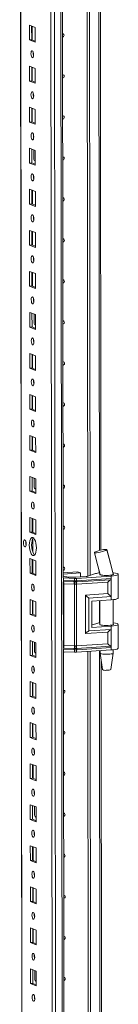
# Model space of a CAD drawing. Units: millimetres. Extents: x -16 to 11565, y 16 to 11642.
# Drawn here: x 8152 to 8211, y 3474 to 4066 of the extents above; entities that cross this region are included whole.
import ezdxf

# ---------------------------------------------------------------- set-up
doc = ezdxf.new("R2010")
doc.units = ezdxf.units.MM

msp = doc.modelspace()

# ---------------------------------------------------------------- linework, layer by layer
at = {"color": 7, "linetype": 'Continuous', "lineweight": 15}
for p, q in [((8152.222, 4471.179), (8154.674, 2408.506)), ((8170.535, 4440.498), (8172.92, 2433.366)), ((8178.416, 3730.744), (8177.678, 4352.027)), ((8193.12, 3731.715), (8192.383, 4352.233)), ((8192.392, 4352.234), (8193.129, 3731.717)), ((8193.774, 4352.325), (8194.511, 3732.16)), ((8201.087, 3747.388), (8200.375, 4346.823)), ((8158.03, 4062.874), (8161.522, 4061.51)), ((8158.04, 4053.997), (8158.03, 4062.874)), ((8159.413, 4062.333), (8159.423, 4054.094)), ((8159.718, 4053.979), (8159.708, 4062.218)), ((8161.522, 4061.51), (8161.533, 4052.633)), ((8159.423, 4054.094), (8158.04, 4053.997)), ((8161.533, 4052.633), (8158.04, 4053.997)), ((8159.423, 4054.094), (8161.532, 4053.271)), ((8158.059, 4038.216), (8161.551, 4036.852)), ((8158.07, 4029.339), (8158.059, 4038.216)), ((8159.442, 4037.676), (8159.452, 4029.437)), ((8159.747, 4029.322), (8159.737, 4037.561)), ((8161.551, 4036.852), (8161.562, 4027.975)), ((8159.452, 4029.437), (8158.07, 4029.339)), ((8161.562, 4027.975), (8158.07, 4029.339)), ((8159.452, 4029.437), (8161.561, 4028.613)), ((8158.089, 4013.558), (8161.581, 4012.194)), ((8158.099, 4004.682), (8158.089, 4013.558)), ((8159.472, 4013.018), (8159.482, 4004.779)), ((8159.776, 4004.664), (8159.767, 4012.903)), ((8161.581, 4012.194), (8161.591, 4003.318)), ((8159.482, 4004.779), (8158.099, 4004.682)), ((8161.591, 4003.318), (8158.099, 4004.682)), ((8159.482, 4004.779), (8161.59, 4003.955)), ((8158.118, 3988.901), (8161.61, 3987.537)), ((8158.128, 3980.024), (8158.118, 3988.901)), ((8159.501, 3988.36), (8159.511, 3980.122)), ((8160.724, 3982.623), (8160.718, 3987.885)), ((8161.61, 3987.537), (8161.62, 3978.66)), ((8159.511, 3980.122), (8158.128, 3980.024)), ((8161.62, 3978.66), (8158.128, 3980.024)), ((8159.511, 3980.122), (8161.62, 3979.298)), ((8161.285, 3981.474), (8161.527, 3981.468)), ((8161.527, 3981.468), (8161.617, 3981.475)), ((8158.147, 3964.243), (8161.639, 3962.879)), ((8158.158, 3955.366), (8158.147, 3964.243)), ((8159.53, 3963.703), (8159.54, 3955.464)), ((8159.835, 3955.349), (8159.825, 3963.588)), ((8161.639, 3962.879), (8161.65, 3954.002)), ((8159.54, 3955.464), (8158.158, 3955.366)), ((8161.65, 3954.002), (8158.158, 3955.366)), ((8159.54, 3955.464), (8161.649, 3954.64)), ((8158.176, 3939.585), (8161.669, 3938.221)), ((8158.187, 3930.709), (8158.176, 3939.585)), ((8159.56, 3939.045), (8159.569, 3930.806)), ((8159.864, 3930.691), (8159.854, 3938.93)), ((8161.669, 3938.221), (8161.679, 3929.345)), ((8159.569, 3930.806), (8158.187, 3930.709)), ((8161.679, 3929.345), (8158.187, 3930.709)), ((8159.569, 3930.806), (8161.678, 3929.983)), ((8158.206, 3914.928), (8161.698, 3913.564)), ((8158.216, 3906.051), (8158.206, 3914.928)), ((8159.589, 3914.388), (8159.599, 3906.149)), ((8159.894, 3906.033), (8159.884, 3914.272)), ((8161.698, 3913.564), (8161.708, 3904.687)), ((8159.599, 3906.149), (8158.216, 3906.051)), ((8161.708, 3904.687), (8158.216, 3906.051)), ((8159.599, 3906.149), (8161.708, 3905.325)), ((8158.235, 3890.27), (8161.727, 3888.906)), ((8158.246, 3881.393), (8158.235, 3890.27)), ((8159.618, 3889.73), (8159.628, 3881.491)), ((8160.842, 3883.992), (8160.835, 3889.255)), ((8161.727, 3888.906), (8161.738, 3880.029)), ((8161.402, 3882.844), (8161.644, 3882.838)), ((8161.644, 3882.838), (8161.734, 3882.844)), ((8159.628, 3881.491), (8158.246, 3881.393)), ((8161.738, 3880.029), (8158.246, 3881.393)), ((8159.628, 3881.491), (8161.737, 3880.667)), ((8158.264, 3865.612), (8161.756, 3864.249)), ((8158.275, 3856.736), (8158.264, 3865.612)), ((8159.648, 3865.072), (8159.657, 3856.833)), ((8159.952, 3856.718), (8159.942, 3864.957)), ((8161.756, 3864.249), (8161.767, 3855.372)), ((8159.657, 3856.833), (8158.275, 3856.736)), ((8161.767, 3855.372), (8158.275, 3856.736)), ((8159.657, 3856.833), (8161.766, 3856.01)), ((8158.294, 3840.955), (8161.786, 3839.591)), ((8158.304, 3832.078), (8158.294, 3840.955)), ((8159.677, 3840.415), (8159.687, 3832.176)), ((8159.981, 3832.061), (8159.972, 3840.299)), ((8161.786, 3839.591), (8161.796, 3830.714)), ((8159.687, 3832.176), (8158.304, 3832.078)), ((8161.796, 3830.714), (8158.304, 3832.078)), ((8159.687, 3832.176), (8161.796, 3831.352)), ((8158.323, 3816.297), (8161.815, 3814.933)), ((8158.334, 3807.42), (8158.323, 3816.297)), ((8159.706, 3815.757), (8159.716, 3807.518)), ((8160.011, 3807.403), (8160.001, 3815.642)), ((8161.815, 3814.933), (8161.826, 3806.056)), ((8159.716, 3807.518), (8158.334, 3807.42)), ((8161.826, 3806.056), (8158.334, 3807.42)), ((8159.716, 3807.518), (8161.825, 3806.694)), ((8158.352, 3791.64), (8161.844, 3790.276)), ((8158.363, 3782.763), (8158.352, 3791.64)), ((8159.736, 3791.099), (8159.745, 3782.86)), ((8160.959, 3785.362), (8160.952, 3790.624)), ((8161.844, 3790.276), (8161.855, 3781.399)), ((8159.745, 3782.86), (8158.363, 3782.763)), ((8161.855, 3781.399), (8158.363, 3782.763)), ((8159.745, 3782.86), (8161.854, 3782.037)), ((8161.519, 3784.213), (8161.761, 3784.207)), ((8161.761, 3784.207), (8161.852, 3784.214)), ((8158.382, 3766.982), (8161.874, 3765.618)), ((8158.392, 3758.105), (8158.382, 3766.982)), ((8159.765, 3766.442), (8159.775, 3758.203)), ((8160.069, 3758.088), (8160.06, 3766.326)), ((8161.874, 3765.618), (8161.884, 3756.741)), ((8159.775, 3758.203), (8158.392, 3758.105)), ((8161.884, 3756.741), (8158.392, 3758.105)), ((8159.775, 3758.203), (8161.883, 3757.379)), ((8160.084, 3746.22), (8160.074, 3754.174)), ((8197.199, 3746.009), (8197.258, 3746.066)), ((8204.657, 3747.642), (8204.558, 3747.549)), ((8204.625, 3747.72), (8204.658, 3747.643)), ((8204.658, 3747.643), (8204.657, 3747.642)), ((8158.411, 3742.324), (8161.903, 3740.96)), ((8158.421, 3733.448), (8158.411, 3742.324)), ((8159.794, 3741.784), (8159.804, 3733.545)), ((8160.099, 3733.43), (8160.089, 3741.669)), ((8161.903, 3740.96), (8161.914, 3732.084)), ((8178.413, 3733.789), (8186.905, 3734.389)), ((8186.905, 3734.389), (8188.767, 3733.661)), ((8199.811, 3735.417), (8200.429, 3732.841)), ((8159.804, 3733.545), (8158.421, 3733.448)), ((8161.914, 3732.084), (8158.421, 3733.448)), ((8159.804, 3733.545), (8161.913, 3732.721)), ((8178.54, 3730.649), (8178.332, 3730.659)), ((8188.767, 3733.661), (8178.414, 3732.931)), ((8178.415, 3731.967), (8179.823, 3731.417)), ((8178.466, 3688.747), (8178.419, 3728.357)), ((8185.148, 3730.395), (8178.54, 3730.649)), ((8178.542, 3729.174), (8178.54, 3730.649)), ((8178.542, 3729.174), (8184.843, 3728.932)), ((8178.621, 3728.492), (8184.921, 3728.25)), ((8181.2, 3731.225), (8184.852, 3731.085)), ((8184.843, 3728.932), (8185.095, 3728.925)), ((8184.921, 3728.25), (8185.193, 3728.24)), ((8185.095, 3728.925), (8185.15, 3728.926)), ((8185.15, 3728.926), (8185.148, 3730.395)), ((8185.193, 3728.24), (8185.277, 3728.237)), ((8186.054, 3731.101), (8192.101, 3731.527)), ((8186.183, 3728.249), (8186.264, 3728.254)), ((8186.264, 3728.254), (8186.524, 3728.271)), ((8207.155, 3731.792), (8186.35, 3730.411)), ((8186.352, 3728.941), (8186.35, 3730.411)), ((8186.405, 3728.942), (8186.352, 3728.941)), ((8186.646, 3728.955), (8186.405, 3728.942)), ((8186.524, 3728.271), (8206.811, 3729.618)), ((8207.157, 3730.317), (8186.646, 3728.955)), ((8188.77, 3731.292), (8188.767, 3733.661)), ((8193.256, 3731.755), (8197.86, 3733.24)), ((8200.439, 3732.832), (8200.44, 3732.7)), ((8207.155, 3731.792), (8207.157, 3730.317)), ((8207.157, 3730.317), (8207.17, 3719.463)), ((8208.333, 3732.955), (8208.439, 3732.865)), ((8208.44, 3732.709), (8208.439, 3732.917)), ((8211.456, 3718.56), (8211.439, 3732.861)), ((8185.079, 3726.887), (8178.778, 3727.129)), ((8178.822, 3690.107), (8178.778, 3727.129)), ((8185.123, 3689.865), (8185.079, 3726.887)), ((8185.234, 3726.875), (8185.079, 3726.887)), ((8186.281, 3726.902), (8186.131, 3726.887)), ((8205.181, 3728.157), (8186.281, 3726.902)), ((8186.325, 3689.88), (8186.281, 3726.902)), ((8205.19, 3721.218), (8205.181, 3728.157)), ((8158.44, 3717.667), (8161.932, 3716.303)), ((8158.451, 3708.79), (8158.44, 3717.667)), ((8159.823, 3717.126), (8159.833, 3708.887)), ((8160.128, 3708.772), (8160.118, 3717.011)), ((8191.752, 3720.325), (8205.19, 3721.218)), ((8191.779, 3697.183), (8191.752, 3720.325)), ((8193.732, 3718.571), (8207.17, 3719.463)), ((8193.756, 3698.845), (8193.732, 3718.571)), ((8195.594, 3716.722), (8207.172, 3717.491)), ((8195.594, 3716.722), (8195.613, 3700.941)), ((8200.458, 3717.045), (8200.475, 3702.617)), ((8207.17, 3719.463), (8207.172, 3717.491)), ((8208.475, 3702.627), (8208.458, 3717.609)), ((8161.932, 3716.303), (8161.943, 3707.426)), ((8159.833, 3708.887), (8158.451, 3708.79)), ((8161.943, 3707.426), (8158.451, 3708.79)), ((8159.833, 3708.887), (8161.942, 3708.064)), ((8207.194, 3699.737), (8193.756, 3698.845)), ((8195.611, 3702.421), (8197.896, 3703.157)), ((8195.613, 3700.941), (8207.191, 3701.71)), ((8207.191, 3701.71), (8207.194, 3699.737)), ((8207.194, 3699.737), (8207.206, 3688.884)), ((8211.492, 3688.478), (8211.475, 3702.779)), ((8158.469, 3693.009), (8161.962, 3691.645)), ((8158.48, 3684.132), (8158.469, 3693.009)), ((8205.217, 3698.075), (8191.779, 3697.183)), ((8205.225, 3691.135), (8205.217, 3698.075)), ((8159.853, 3692.469), (8159.863, 3684.23)), ((8161.076, 3686.731), (8161.07, 3691.993)), ((8161.962, 3691.645), (8161.972, 3682.768)), ((8184.892, 3687.499), (8178.591, 3687.741)), ((8178.593, 3686.265), (8178.591, 3687.741)), ((8184.969, 3688.288), (8178.668, 3688.53)), ((8178.822, 3690.107), (8185.123, 3689.865)), ((8185.144, 3687.486), (8184.892, 3687.499)), ((8185.241, 3688.278), (8184.969, 3688.288)), ((8185.123, 3689.865), (8185.278, 3689.867)), ((8185.199, 3687.482), (8185.144, 3687.486)), ((8185.201, 3686.012), (8185.199, 3687.482)), ((8185.324, 3688.276), (8185.241, 3688.278)), ((8186.175, 3689.879), (8186.325, 3689.88)), ((8186.311, 3688.292), (8186.23, 3688.288)), ((8186.572, 3688.308), (8186.311, 3688.292)), ((8205.225, 3691.135), (8186.325, 3689.88)), ((8186.401, 3687.497), (8186.454, 3687.503)), ((8186.403, 3686.027), (8186.401, 3687.497)), ((8207.208, 3687.408), (8186.403, 3686.027)), ((8186.454, 3687.503), (8186.695, 3687.522)), ((8206.859, 3689.655), (8186.572, 3688.308)), ((8186.695, 3687.522), (8207.206, 3688.884)), ((8200.494, 3686.963), (8200.496, 3685.447)), ((8207.206, 3688.884), (8207.208, 3687.408)), ((8208.496, 3685.457), (8208.493, 3687.527)), ((8159.863, 3684.23), (8158.48, 3684.132)), ((8161.972, 3682.768), (8158.48, 3684.132)), ((8159.863, 3684.23), (8161.971, 3683.406)), ((8161.636, 3685.582), (8161.878, 3685.577)), ((8161.878, 3685.577), (8161.969, 3685.583)), ((8178.593, 3686.265), (8178.385, 3686.275)), ((8179.061, 3188.276), (8178.469, 3686.271)), ((8185.201, 3686.012), (8178.593, 3686.265)), ((8193.765, 3189.246), (8193.174, 3686.477)), ((8193.183, 3686.477), (8193.774, 3189.249)), ((8194.566, 3686.569), (8195.156, 3189.692)), ((8200.497, 3685.431), (8202.009, 3675.573)), ((8201.732, 3204.92), (8201.166, 3681.067)), ((8207.006, 3675.579), (8208.495, 3685.44)), ((8158.499, 3668.351), (8161.991, 3666.987)), ((8158.509, 3659.475), (8158.499, 3668.351)), ((8159.882, 3667.811), (8159.892, 3659.572)), ((8160.187, 3659.457), (8160.177, 3667.696)), ((8161.991, 3666.987), (8162.001, 3658.111)), ((8159.892, 3659.572), (8158.509, 3659.475)), ((8162.001, 3658.111), (8158.509, 3659.475)), ((8159.892, 3659.572), (8162.001, 3658.748)), ((8158.528, 3643.694), (8162.02, 3642.33)), ((8158.539, 3634.817), (8158.528, 3643.694)), ((8159.911, 3643.153), (8159.921, 3634.915)), ((8160.216, 3634.799), (8160.206, 3643.038)), ((8162.02, 3642.33), (8162.031, 3633.453)), ((8159.921, 3634.915), (8158.539, 3634.817)), ((8162.031, 3633.453), (8158.539, 3634.817)), ((8159.921, 3634.915), (8162.03, 3634.091)), ((8158.557, 3619.036), (8162.05, 3617.672)), ((8158.568, 3610.159), (8158.557, 3619.036)), ((8159.941, 3618.496), (8159.95, 3610.257)), ((8160.245, 3610.142), (8160.235, 3618.381)), ((8162.05, 3617.672), (8162.06, 3608.795)), ((8159.95, 3610.257), (8158.568, 3610.159)), ((8162.06, 3608.795), (8158.568, 3610.159)), ((8159.95, 3610.257), (8162.059, 3609.433)), ((8158.587, 3594.378), (8162.079, 3593.014)), ((8158.597, 3585.502), (8158.587, 3594.378)), ((8159.97, 3593.838), (8159.98, 3585.599)), ((8161.193, 3588.101), (8161.187, 3593.363)), ((8162.079, 3593.014), (8162.089, 3584.138)), ((8161.753, 3586.952), (8161.995, 3586.946)), ((8161.995, 3586.946), (8162.086, 3586.952)), ((8159.98, 3585.599), (8158.597, 3585.502)), ((8162.089, 3584.138), (8158.597, 3585.502)), ((8159.98, 3585.599), (8162.089, 3584.776)), ((8158.616, 3569.721), (8162.108, 3568.357)), ((8158.627, 3560.844), (8158.616, 3569.721)), ((8159.999, 3569.18), (8160.009, 3560.942)), ((8160.304, 3560.826), (8160.294, 3569.065)), ((8162.108, 3568.357), (8162.119, 3559.48)), ((8160.009, 3560.942), (8158.627, 3560.844)), ((8162.119, 3559.48), (8158.627, 3560.844)), ((8160.009, 3560.942), (8162.118, 3560.118)), ((8158.645, 3545.063), (8162.137, 3543.699)), ((8158.656, 3536.186), (8158.645, 3545.063)), ((8160.029, 3544.523), (8160.038, 3536.284)), ((8160.333, 3536.169), (8160.323, 3544.408)), ((8162.137, 3543.699), (8162.148, 3534.822)), ((8160.038, 3536.284), (8158.656, 3536.186)), ((8162.148, 3534.822), (8158.656, 3536.186)), ((8160.038, 3536.284), (8162.147, 3535.46)), ((8158.675, 3520.405), (8162.167, 3519.042)), ((8158.685, 3511.529), (8158.675, 3520.405)), ((8160.058, 3519.865), (8160.068, 3511.626)), ((8160.362, 3511.511), (8160.353, 3519.75)), ((8162.167, 3519.042), (8162.177, 3510.165)), ((8160.068, 3511.626), (8158.685, 3511.529)), ((8162.177, 3510.165), (8158.685, 3511.529)), ((8160.068, 3511.626), (8162.177, 3510.803)), ((8158.704, 3495.748), (8162.196, 3494.384)), ((8158.715, 3486.871), (8158.704, 3495.748)), ((8160.087, 3495.208), (8160.097, 3486.969)), ((8161.31, 3489.47), (8161.304, 3494.732)), ((8162.196, 3494.384), (8162.207, 3485.507)), ((8160.097, 3486.969), (8158.715, 3486.871)), ((8162.207, 3485.507), (8158.715, 3486.871)), ((8160.097, 3486.969), (8162.206, 3486.145)), ((8161.871, 3488.321), (8162.113, 3488.316)), ((8162.113, 3488.316), (8162.203, 3488.322))]:
    msp.add_line(p, q, dxfattribs=at)
at = {"color": 8, "linetype": 'Continuous', "lineweight": 15}
for p, q in [((8154.799, 2408.404), (8152.348, 4471.188)), ((8175.054, 2401.173), (8172.592, 4472.356)), ((8176.555, 4472.639), (8179.017, 2401.453)), ((8199.388, 4352.698), (8200.108, 3747.149)), ((8161.527, 3981.468), (8161.617, 3981.433)), ((8161.644, 3882.838), (8161.734, 3882.802)), ((8161.761, 3784.207), (8161.852, 3784.172)), ((8178.334, 3729.184), (8178.542, 3729.174)), ((8200.124, 3734.113), (8200.124, 3733.757)), ((8200.144, 3717.024), (8200.16, 3703.675)), ((8178.591, 3687.741), (8178.383, 3687.751)), ((8200.18, 3686.942), (8200.753, 3204.681)), ((8161.878, 3685.577), (8161.969, 3685.541)), ((8161.995, 3586.946), (8162.086, 3586.911)), ((8162.113, 3488.316), (8162.203, 3488.28))]:
    msp.add_line(p, q, dxfattribs=at)
at = {"color": 7, "linetype": 'Continuous', "lineweight": 15, "flags": 128}
for points in [[(8178.028, 4057.79), (8178.347, 4057.738), (8178.646, 4057.546), (8178.846, 4057.24), (8178.917, 4056.867), (8178.847, 4056.485), (8178.648, 4056.151), (8178.349, 4055.916), (8178.03, 4055.819)], [(8159.793, 4047.496), (8160.105, 4047.216), (8160.37, 4046.664), (8160.548, 4045.923), (8160.611, 4045.106), (8160.55, 4044.338), (8160.374, 4043.735), (8160.11, 4043.389), (8159.798, 4043.353), (8159.486, 4043.633), (8159.221, 4044.185), (8159.044, 4044.926), (8158.981, 4045.743), (8159.042, 4046.511), (8159.218, 4047.114), (8159.482, 4047.46), (8159.793, 4047.496)], [(8178.057, 4033.133), (8178.376, 4033.081), (8178.676, 4032.888), (8178.876, 4032.582), (8178.946, 4032.21), (8178.877, 4031.827), (8178.677, 4031.493), (8178.378, 4031.258), (8178.059, 4031.161)], [(8159.823, 4022.838), (8160.135, 4022.559), (8160.4, 4022.006), (8160.577, 4021.265), (8160.64, 4020.449), (8160.579, 4019.68), (8160.403, 4019.077), (8160.139, 4018.731), (8159.828, 4018.696), (8159.516, 4018.975), (8159.251, 4019.527), (8159.073, 4020.268), (8159.01, 4021.085), (8159.071, 4021.853), (8159.247, 4022.456), (8159.511, 4022.802), (8159.823, 4022.838)], [(8178.086, 4008.475), (8178.406, 4008.423), (8178.705, 4008.23), (8178.905, 4007.924), (8178.976, 4007.552), (8178.906, 4007.17), (8178.706, 4006.835), (8178.408, 4006.601), (8178.089, 4006.504)], [(8159.852, 3998.18), (8160.164, 3997.901), (8160.429, 3997.349), (8160.606, 3996.608), (8160.669, 3995.791), (8160.608, 3995.023), (8160.432, 3994.42), (8160.169, 3994.074), (8159.857, 3994.038), (8159.545, 3994.317), (8159.28, 3994.87), (8159.103, 3995.611), (8159.04, 3996.427), (8159.101, 3997.196), (8159.277, 3997.799), (8159.54, 3998.145), (8159.852, 3998.18)], [(8178.116, 3983.817), (8178.435, 3983.765), (8178.734, 3983.573), (8178.934, 3983.267), (8179.005, 3982.894), (8178.935, 3982.512), (8178.736, 3982.178), (8178.437, 3981.943), (8178.118, 3981.846)], [(8159.881, 3973.523), (8160.193, 3973.243), (8160.458, 3972.691), (8160.636, 3971.95), (8160.699, 3971.133), (8160.638, 3970.365), (8160.462, 3969.762), (8160.198, 3969.416), (8159.886, 3969.38), (8159.574, 3969.66), (8159.309, 3970.212), (8159.132, 3970.953), (8159.069, 3971.77), (8159.13, 3972.538), (8159.306, 3973.141), (8159.57, 3973.487), (8159.881, 3973.523)], [(8160.465, 3971.497), (8160.491, 3971.527), (8160.667, 3971.71)], [(8178.145, 3959.16), (8178.464, 3959.108), (8178.763, 3958.915), (8178.964, 3958.609), (8179.034, 3958.237), (8178.965, 3957.854), (8178.765, 3957.52), (8178.466, 3957.285), (8178.147, 3957.188)], [(8159.911, 3948.865), (8160.223, 3948.586), (8160.488, 3948.033), (8160.665, 3947.292), (8160.728, 3946.476), (8160.667, 3945.707), (8160.491, 3945.104), (8160.227, 3944.759), (8159.916, 3944.723), (8159.604, 3945.002), (8159.339, 3945.554), (8159.161, 3946.295), (8159.098, 3947.112), (8159.159, 3947.881), (8159.335, 3948.484), (8159.599, 3948.829), (8159.911, 3948.865)], [(8178.174, 3934.502), (8178.493, 3934.45), (8178.793, 3934.257), (8178.993, 3933.952), (8179.064, 3933.579), (8178.994, 3933.197), (8178.794, 3932.863), (8178.496, 3932.628), (8178.177, 3932.531)], [(8159.94, 3924.207), (8160.252, 3923.928), (8160.517, 3923.376), (8160.694, 3922.635), (8160.757, 3921.818), (8160.696, 3921.05), (8160.52, 3920.447), (8160.257, 3920.101), (8159.945, 3920.065), (8159.633, 3920.344), (8159.368, 3920.897), (8159.191, 3921.638), (8159.128, 3922.455), (8159.189, 3923.223), (8159.365, 3923.826), (8159.628, 3924.172), (8159.94, 3924.207)], [(8178.204, 3909.844), (8178.523, 3909.792), (8178.822, 3909.6), (8179.022, 3909.294), (8179.093, 3908.921), (8179.023, 3908.539), (8178.824, 3908.205), (8178.525, 3907.97), (8178.206, 3907.873)], [(8159.969, 3899.55), (8160.281, 3899.27), (8160.546, 3898.718), (8160.724, 3897.977), (8160.787, 3897.16), (8160.725, 3896.392), (8160.55, 3895.789), (8160.286, 3895.443), (8159.974, 3895.407), (8159.662, 3895.687), (8159.397, 3896.239), (8159.22, 3896.98), (8159.157, 3897.797), (8159.218, 3898.565), (8159.394, 3899.168), (8159.658, 3899.514), (8159.969, 3899.55)], [(8178.233, 3885.187), (8178.552, 3885.135), (8178.851, 3884.942), (8179.052, 3884.636), (8179.122, 3884.264), (8179.052, 3883.881), (8178.853, 3883.547), (8178.554, 3883.312), (8178.235, 3883.215)], [(8159.999, 3874.892), (8160.311, 3874.613), (8160.575, 3874.06), (8160.753, 3873.32), (8160.816, 3872.503), (8160.755, 3871.734), (8160.579, 3871.131), (8160.315, 3870.786), (8160.003, 3870.75), (8159.691, 3871.029), (8159.427, 3871.581), (8159.249, 3872.322), (8159.186, 3873.139), (8159.247, 3873.908), (8159.423, 3874.511), (8159.687, 3874.856), (8159.999, 3874.892)], [(8160.582, 3872.866), (8160.608, 3872.897), (8160.784, 3873.079)], [(8178.262, 3860.529), (8178.581, 3860.477), (8178.881, 3860.284), (8179.081, 3859.979), (8179.151, 3859.606), (8179.082, 3859.224), (8178.882, 3858.89), (8178.584, 3858.655), (8178.265, 3858.558)], [(8160.028, 3850.235), (8160.34, 3849.955), (8160.605, 3849.403), (8160.782, 3848.662), (8160.845, 3847.845), (8160.784, 3847.077), (8160.608, 3846.474), (8160.344, 3846.128), (8160.033, 3846.092), (8159.721, 3846.372), (8159.456, 3846.924), (8159.278, 3847.665), (8159.216, 3848.482), (8159.277, 3849.25), (8159.452, 3849.853), (8159.716, 3850.199), (8160.028, 3850.235)], [(8178.291, 3835.871), (8178.611, 3835.82), (8178.91, 3835.627), (8179.11, 3835.321), (8179.181, 3834.948), (8179.111, 3834.566), (8178.912, 3834.232), (8178.613, 3833.997), (8178.294, 3833.9)], [(8160.057, 3825.577), (8160.369, 3825.297), (8160.634, 3824.745), (8160.811, 3824.004), (8160.874, 3823.187), (8160.813, 3822.419), (8160.638, 3821.816), (8160.374, 3821.47), (8160.062, 3821.434), (8159.75, 3821.714), (8159.485, 3822.266), (8159.308, 3823.007), (8159.245, 3823.824), (8159.306, 3824.592), (8159.482, 3825.195), (8159.746, 3825.541), (8160.057, 3825.577)], [(8178.321, 3811.214), (8178.64, 3811.162), (8178.939, 3810.969), (8179.139, 3810.663), (8179.21, 3810.291), (8179.14, 3809.908), (8178.941, 3809.574), (8178.642, 3809.339), (8178.323, 3809.242)], [(8160.086, 3800.919), (8160.398, 3800.64), (8160.663, 3800.088), (8160.841, 3799.347), (8160.904, 3798.53), (8160.843, 3797.761), (8160.667, 3797.158), (8160.403, 3796.813), (8160.091, 3796.777), (8159.779, 3797.056), (8159.515, 3797.608), (8159.337, 3798.349), (8159.274, 3799.166), (8159.335, 3799.935), (8159.511, 3800.538), (8159.775, 3800.883), (8160.086, 3800.919)], [(8178.35, 3786.556), (8178.669, 3786.504), (8178.969, 3786.312), (8179.169, 3786.006), (8179.239, 3785.633), (8179.17, 3785.251), (8178.97, 3784.917), (8178.672, 3784.682), (8178.352, 3784.585)], [(8160.116, 3776.262), (8160.428, 3775.982), (8160.693, 3775.43), (8160.87, 3774.689), (8160.933, 3773.872), (8160.872, 3773.104), (8160.696, 3772.501), (8160.432, 3772.155), (8160.121, 3772.119), (8159.809, 3772.399), (8159.544, 3772.951), (8159.366, 3773.692), (8159.303, 3774.509), (8159.365, 3775.277), (8159.54, 3775.88), (8159.804, 3776.226), (8160.116, 3776.262)], [(8160.699, 3774.236), (8160.725, 3774.266), (8160.902, 3774.449)], [(8178.379, 3761.898), (8178.699, 3761.847), (8178.998, 3761.654), (8179.198, 3761.348), (8179.269, 3760.976), (8179.199, 3760.593), (8179, 3760.259), (8178.701, 3760.024), (8178.382, 3759.927)], [(8155.295, 3753.523), (8155.611, 3753.24), (8155.879, 3752.681), (8156.058, 3751.932), (8156.122, 3751.105), (8156.06, 3750.328), (8155.882, 3749.717), (8155.615, 3749.368), (8155.3, 3749.331), (8154.984, 3749.614), (8154.716, 3750.173), (8154.537, 3750.923), (8154.473, 3751.749), (8154.535, 3752.527), (8154.713, 3753.137), (8154.98, 3753.487), (8155.295, 3753.523)], [(8160.141, 3754.957), (8160.694, 3754.557), (8161.209, 3753.814), (8161.652, 3752.779), (8161.992, 3751.523), (8162.207, 3750.132), (8162.282, 3748.699), (8162.211, 3747.324), (8161.999, 3746.099), (8161.661, 3745.108), (8161.22, 3744.418), (8160.706, 3744.077), (8160.154, 3744.108), (8159.601, 3744.509), (8159.086, 3745.252), (8158.643, 3746.286), (8158.303, 3747.542), (8158.088, 3748.934), (8158.013, 3750.366), (8158.085, 3751.742), (8158.296, 3752.967), (8158.634, 3753.958), (8159.075, 3754.647), (8159.589, 3754.988), (8160.141, 3754.957)], [(8160.473, 3754.762), (8160.457, 3754.745), (8160.016, 3754.056), (8159.679, 3753.065), (8159.467, 3751.839), (8159.396, 3750.464), (8159.47, 3749.031), (8159.685, 3747.64), (8160.026, 3746.384), (8160.469, 3745.349), (8160.984, 3744.606), (8161.204, 3744.401)], [(8204.558, 3747.549), (8204.012, 3747.251), (8203.095, 3746.899), (8201.93, 3746.541), (8200.675, 3746.222), (8199.475, 3745.975), (8198.436, 3745.819), (8197.658, 3745.768), (8197.223, 3745.832), (8197.212, 3745.907)], [(8208.428, 3732.864), (8206.704, 3739.408), (8204.558, 3747.549)], [(8208.398, 3732.9), (8206.507, 3740.349), (8204.665, 3747.835)], [(8197.154, 3745.892), (8198.624, 3740.174), (8200.5, 3732.654)], [(8178.409, 3737.241), (8178.728, 3737.189), (8179.027, 3736.996), (8179.227, 3736.69), (8179.298, 3736.318), (8179.228, 3735.935), (8179.029, 3735.601), (8178.73, 3735.366), (8178.411, 3735.27)], [(8185.15, 3728.926), (8185.758, 3728.928), (8186.352, 3728.941)], [(8185.277, 3728.237), (8185.733, 3728.236), (8186.183, 3728.249)], [(8200.399, 3732.963), (8200.341, 3732.832), (8200.552, 3732.633), (8201.109, 3732.455), (8201.962, 3732.311), (8203.035, 3732.216), (8204.233, 3732.177), (8205.449, 3732.199), (8206.576, 3732.278), (8207.512, 3732.409), (8208.176, 3732.579), (8208.507, 3732.773), (8208.539, 3732.858)], [(8208.439, 3732.865), (8208.358, 3732.725), (8208.099, 3732.591), (8207.674, 3732.469), (8207.101, 3732.364), (8206.408, 3732.281), (8205.625, 3732.224), (8204.788, 3732.196), (8203.936, 3732.198)], [(8208.244, 3733.826), (8208.641, 3733.781), (8209.821, 3733.597), (8210.71, 3733.373), (8211.259, 3733.121), (8211.439, 3732.854), (8211.24, 3732.587), (8210.672, 3732.335), (8209.767, 3732.11), (8208.573, 3731.926), (8207.155, 3731.792)], [(8160.174, 3726.946), (8160.486, 3726.667), (8160.751, 3726.115), (8160.929, 3725.374), (8160.992, 3724.557), (8160.931, 3723.788), (8160.755, 3723.185), (8160.491, 3722.84), (8160.179, 3722.804), (8159.867, 3723.083), (8159.602, 3723.636), (8159.425, 3724.376), (8159.362, 3725.193), (8159.423, 3725.962), (8159.599, 3726.565), (8159.863, 3726.91), (8160.174, 3726.946)], [(8186.131, 3726.887), (8185.686, 3726.852), (8185.234, 3726.875)], [(8207.172, 3717.491), (8208.59, 3717.625), (8209.784, 3717.809), (8210.689, 3718.033), (8211.257, 3718.286), (8211.456, 3718.553), (8211.456, 3718.56)], [(8160.204, 3702.289), (8160.516, 3702.009), (8160.781, 3701.457), (8160.958, 3700.716), (8161.021, 3699.899), (8160.96, 3699.131), (8160.784, 3698.528), (8160.52, 3698.182), (8160.209, 3698.146), (8159.897, 3698.426), (8159.632, 3698.978), (8159.454, 3699.719), (8159.391, 3700.536), (8159.452, 3701.304), (8159.628, 3701.907), (8159.892, 3702.253), (8160.204, 3702.289)], [(8208.475, 3702.924), (8208.513, 3702.892), (8208.543, 3702.691), (8208.212, 3702.497), (8207.548, 3702.327), (8206.611, 3702.196), (8205.485, 3702.116), (8204.269, 3702.095), (8203.071, 3702.134), (8201.998, 3702.229), (8201.145, 3702.372), (8200.588, 3702.551), (8200.376, 3702.749), (8200.475, 3702.914)], [(8208.474, 3703.723), (8208.677, 3703.699), (8209.857, 3703.515), (8210.746, 3703.291), (8211.295, 3703.039), (8211.475, 3702.772), (8211.276, 3702.505), (8210.708, 3702.252), (8209.803, 3702.028), (8208.609, 3701.844), (8207.191, 3701.71)], [(8186.401, 3687.497), (8185.807, 3687.464), (8185.199, 3687.482)], [(8185.278, 3689.867), (8185.73, 3689.885), (8186.175, 3689.879)], [(8186.23, 3688.288), (8185.78, 3688.271), (8185.324, 3688.276)], [(8211.492, 3688.478), (8211.492, 3688.47), (8211.293, 3688.203), (8210.725, 3687.951), (8209.82, 3687.727), (8208.626, 3687.542), (8207.208, 3687.408)], [(8179.052, 3686.248), (8178.789, 3686.051), (8178.47, 3685.954)], [(8203.997, 3684.797), (8205.189, 3684.803), (8206.319, 3684.867), (8207.287, 3684.983), (8208.008, 3685.14), (8208.416, 3685.326), (8208.496, 3685.457)], [(8160.233, 3677.631), (8160.545, 3677.352), (8160.81, 3676.799), (8160.987, 3676.058), (8161.05, 3675.242), (8160.989, 3674.473), (8160.813, 3673.87), (8160.55, 3673.524), (8160.238, 3673.489), (8159.926, 3673.768), (8159.661, 3674.32), (8159.484, 3675.061), (8159.421, 3675.878), (8159.482, 3676.646), (8159.658, 3677.249), (8159.921, 3677.595), (8160.233, 3677.631)], [(8160.816, 3675.605), (8160.842, 3675.635), (8161.019, 3675.818)], [(8204.195, 3675.18), (8205.168, 3675.192), (8206.041, 3675.265), (8206.68, 3675.388), (8206.988, 3675.541), (8206.97, 3675.581)], [(8178.497, 3663.268), (8178.816, 3663.216), (8179.115, 3663.023), (8179.315, 3662.717), (8179.386, 3662.345), (8179.316, 3661.963), (8179.117, 3661.628), (8178.818, 3661.394), (8178.499, 3661.297)], [(8160.262, 3652.973), (8160.574, 3652.694), (8160.839, 3652.142), (8161.017, 3651.401), (8161.08, 3650.584), (8161.019, 3649.815), (8160.843, 3649.213), (8160.579, 3648.867), (8160.267, 3648.831), (8159.955, 3649.11), (8159.69, 3649.663), (8159.513, 3650.404), (8159.45, 3651.22), (8159.511, 3651.989), (8159.687, 3652.592), (8159.951, 3652.938), (8160.262, 3652.973)], [(8178.526, 3638.61), (8178.845, 3638.558), (8179.144, 3638.366), (8179.345, 3638.06), (8179.415, 3637.687), (8179.346, 3637.305), (8179.146, 3636.971), (8178.847, 3636.736), (8178.528, 3636.639)], [(8160.292, 3628.316), (8160.604, 3628.036), (8160.869, 3627.484), (8161.046, 3626.743), (8161.109, 3625.926), (8161.048, 3625.158), (8160.872, 3624.555), (8160.608, 3624.209), (8160.297, 3624.173), (8159.985, 3624.453), (8159.72, 3625.005), (8159.542, 3625.746), (8159.479, 3626.563), (8159.54, 3627.331), (8159.716, 3627.934), (8159.98, 3628.28), (8160.292, 3628.316)], [(8178.555, 3613.953), (8178.874, 3613.901), (8179.174, 3613.708), (8179.374, 3613.402), (8179.445, 3613.03), (8179.375, 3612.647), (8179.175, 3612.313), (8178.877, 3612.078), (8178.558, 3611.981)], [(8160.321, 3603.658), (8160.633, 3603.379), (8160.898, 3602.826), (8161.075, 3602.085), (8161.138, 3601.269), (8161.077, 3600.5), (8160.901, 3599.897), (8160.637, 3599.552), (8160.326, 3599.516), (8160.014, 3599.795), (8159.749, 3600.347), (8159.572, 3601.088), (8159.509, 3601.905), (8159.57, 3602.674), (8159.745, 3603.277), (8160.009, 3603.622), (8160.321, 3603.658)], [(8178.585, 3589.295), (8178.904, 3589.243), (8179.203, 3589.05), (8179.403, 3588.745), (8179.474, 3588.372), (8179.404, 3587.99), (8179.205, 3587.656), (8178.906, 3587.421), (8178.587, 3587.324)], [(8160.35, 3579), (8160.662, 3578.721), (8160.927, 3578.169), (8161.105, 3577.428), (8161.168, 3576.611), (8161.106, 3575.843), (8160.931, 3575.24), (8160.667, 3574.894), (8160.355, 3574.858), (8160.043, 3575.137), (8159.778, 3575.69), (8159.601, 3576.431), (8159.538, 3577.247), (8159.599, 3578.016), (8159.775, 3578.619), (8160.039, 3578.965), (8160.35, 3579)], [(8160.934, 3576.975), (8160.96, 3577.005), (8161.136, 3577.188)], [(8178.614, 3564.637), (8178.933, 3564.585), (8179.232, 3564.393), (8179.433, 3564.087), (8179.503, 3563.714), (8179.433, 3563.332), (8179.234, 3562.998), (8178.935, 3562.763), (8178.616, 3562.666)], [(8160.38, 3554.343), (8160.692, 3554.063), (8160.956, 3553.511), (8161.134, 3552.77), (8161.197, 3551.953), (8161.136, 3551.185), (8160.96, 3550.582), (8160.696, 3550.236), (8160.384, 3550.2), (8160.072, 3550.48), (8159.808, 3551.032), (8159.63, 3551.773), (8159.567, 3552.59), (8159.628, 3553.358), (8159.804, 3553.961), (8160.068, 3554.307), (8160.38, 3554.343)], [(8178.643, 3539.98), (8178.962, 3539.928), (8179.262, 3539.735), (8179.462, 3539.429), (8179.532, 3539.057), (8179.463, 3538.674), (8179.263, 3538.34), (8178.965, 3538.105), (8178.645, 3538.008)], [(8160.409, 3529.685), (8160.721, 3529.406), (8160.986, 3528.853), (8161.163, 3528.113), (8161.226, 3527.296), (8161.165, 3526.527), (8160.989, 3525.924), (8160.725, 3525.579), (8160.414, 3525.543), (8160.102, 3525.822), (8159.837, 3526.374), (8159.659, 3527.115), (8159.596, 3527.932), (8159.658, 3528.701), (8159.833, 3529.304), (8160.097, 3529.649), (8160.409, 3529.685)], [(8178.672, 3515.322), (8178.992, 3515.27), (8179.291, 3515.077), (8179.491, 3514.772), (8179.562, 3514.399), (8179.492, 3514.017), (8179.293, 3513.683), (8178.994, 3513.448), (8178.675, 3513.351)], [(8160.438, 3505.028), (8160.75, 3504.748), (8161.015, 3504.196), (8161.192, 3503.455), (8161.255, 3502.638), (8161.194, 3501.87), (8161.019, 3501.267), (8160.755, 3500.921), (8160.443, 3500.885), (8160.131, 3501.165), (8159.866, 3501.717), (8159.689, 3502.458), (8159.626, 3503.275), (8159.687, 3504.043), (8159.863, 3504.646), (8160.127, 3504.992), (8160.438, 3505.028)], [(8178.702, 3490.664), (8179.021, 3490.613), (8179.32, 3490.42), (8179.52, 3490.114), (8179.591, 3489.741), (8179.521, 3489.359), (8179.322, 3489.025), (8179.023, 3488.79), (8178.704, 3488.693)], [(8160.467, 3480.37), (8160.779, 3480.09), (8161.044, 3479.538), (8161.222, 3478.797), (8161.285, 3477.98), (8161.224, 3477.212), (8161.048, 3476.609), (8160.784, 3476.263), (8160.472, 3476.227), (8160.16, 3476.507), (8159.896, 3477.059), (8159.718, 3477.8), (8159.655, 3478.617), (8159.716, 3479.385), (8159.892, 3479.988), (8160.156, 3480.334), (8160.467, 3480.37)], [(8161.051, 3478.344), (8161.077, 3478.374), (8161.253, 3478.557)]]:
    msp.add_lwpolyline(points, dxfattribs=at)
at = {"color": 8, "linetype": 'Continuous', "lineweight": 15, "flags": 128}
for points in [[(8178.408, 3728.503), (8178.434, 3728.501), (8178.621, 3728.492)], [(8178.668, 3688.53), (8178.481, 3688.539), (8178.456, 3688.54)]]:
    msp.add_lwpolyline(points, dxfattribs=at)
at = {"color": 7, "linetype": 'Continuous', "lineweight": 15}
for centre, radius, start, end in [((8165.487, 4045.826), 5.124, 172.073083, 196.002309), ((8165.516, 4021.169), 5.124, 172.073083, 196.002309), ((8165.546, 3996.511), 5.124, 172.073083, 196.002309), ((8162.088, 3982.583), 1.364, 178.326337, 249.832217), ((8165.575, 3971.853), 5.124, 172.073083, 196.002309), ((8165.604, 3947.196), 5.124, 172.072829, 196.002562), ((8165.634, 3922.538), 5.124, 172.072836, 196.002555), ((8165.663, 3897.88), 5.124, 172.073322, 196.002071), ((8162.205, 3883.953), 1.364, 178.326337, 249.832217), ((8165.692, 3873.223), 5.124, 172.073083, 196.002309), ((8165.721, 3848.565), 5.124, 172.072859, 196.002532), ((8165.751, 3823.907), 5.124, 172.073083, 196.002309), ((8165.78, 3799.25), 5.124, 172.073083, 196.002309), ((8162.322, 3785.322), 1.364, 178.326337, 249.832217), ((8165.809, 3774.592), 5.124, 172.073083, 196.002309), ((8161.016, 3751.831), 5.161, 171.608095, 196.467296), ((8204.313, 3732.815), 15.013, 88.979814, 118.03339), ((8180.966, 3729.108), 2.425, 178.446008, 194.711656), ((8173.93, 3727.26), 4.85, 358.446008, 14.711656), ((8181.199, 3736.273), 5.047, 254.180232, 270.010361), ((8187.267, 3728.866), 2.425, 178.446008, 194.711656), ((8185.303, 3742.797), 11.721, 267.795278, 273.674409), ((8180.23, 3727.018), 4.85, 358.446008, 14.711656), ((8187.494, 3728.918), 2.399, 179.836929, 196.424025), ((8185.599, 3742.107), 11.721, 267.795278, 273.674409), ((8187.518, 3729.007), 2.37, 181.964456, 198.944592), ((8177.923, 3727.34), 7.325, 356.35697, 7.055595), ((8190.026, 3727.2), 3.907, 164.349198, 184.598816), ((8184.722, 3728.973), 1.631, 333.640319, 358.8716), ((8184.784, 3728.915), 1.62, 335.922464, 0.95832), ((8189.512, 3727.033), 3.234, 157.501655, 182.320862), ((8185.03, 3728.889), 1.617, 337.501655, 2.320861), ((8191.391, 3738.183), 6.693, 276.092959, 286.183637), ((8201.182, 3723.956), 9.86, 95.67622, 109.685565), ((8203.207, 3738.493), 6.337, 245.0654, 276.600215), ((8206.351, 3730.28), 0.807, 304.742102, 2.572333), ((8165.868, 3725.277), 5.124, 172.073272, 196.002121), ((8165.897, 3700.619), 5.124, 172.073083, 196.002309), ((8201.338, 3693.455), 10.295, 94.811591, 109.529381), ((8182.364, 3687.771), 3.773, 168.405856, 180.46197), ((8171.276, 3690.046), 7.546, 348.405856, 0.46197), ((8188.665, 3687.529), 3.773, 168.405856, 180.46197), ((8177.577, 3689.804), 7.546, 348.405856, 0.46197), ((8188.992, 3687.421), 3.848, 167.130335, 179.032458), ((8189.169, 3687.263), 3.976, 165.2386, 176.849389), ((8174.664, 3689.32), 10.628, 354.371813, 2.949177), ((8192.004, 3689.578), 5.836, 177.048856, 192.73433), ((8183.867, 3687.363), 2.538, 3.030723, 21.37556), ((8183.979, 3687.463), 2.475, 0.916016, 19.558795), ((8191.201, 3689.841), 4.876, 179.534421, 198.318747), ((8184.257, 3687.542), 2.438, 359.534421, 18.318747), ((8206.218, 3688.902), 0.989, 358.947251, 49.612727), ((8162.439, 3686.691), 1.364, 178.326337, 249.832217), ((8185.652, 3697.724), 11.721, 267.795278, 273.674409), ((8203.263, 3690.597), 5.846, 241.746622, 277.205163), ((8165.927, 3675.962), 5.124, 172.073083, 196.002309), ((8203.623, 3678.067), 2.944, 237.787259, 281.222046), ((8165.956, 3651.304), 5.124, 172.073083, 196.002309), ((8165.985, 3626.646), 5.124, 172.073083, 196.002309), ((8166.015, 3601.989), 5.124, 172.073083, 196.002309), ((8162.556, 3588.061), 1.364, 178.326337, 249.832217), ((8166.044, 3577.331), 5.124, 172.073083, 196.002309), ((8166.073, 3552.673), 5.124, 172.073083, 196.002309), ((8166.102, 3528.016), 5.124, 172.072944, 196.002447), ((8166.132, 3503.358), 5.124, 172.073083, 196.002309), ((8162.674, 3489.43), 1.364, 178.326337, 249.832217), ((8166.161, 3478.7), 5.124, 172.073083, 196.002309)]:
    msp.add_arc(centre, radius, start, end, dxfattribs=at)
at = {"color": 8, "linetype": 'Continuous', "lineweight": 15}
for centre in [(8178.932, 3731.562), (8178.976, 3694.54)]:
    msp.add_arc(centre, 4.436, 263.386525, 268.014969, dxfattribs=at)
at = {"color": 7, "linetype": 'Continuous', "lineweight": 15}
for centre, major_axis, ratio, start_param, end_param in [((8205.917, 3727.851), (1.921, 2.055), 0.2665608, 0.8290061, 1.6700748), ((8192.487, 3720.02), (-1.992, 1.862), 0.1063113, 1.2936146, 2.3408122), ((8205.925, 3720.912), (-1.992, 1.862), 0.1063113, 1.2936146, 2.3408122), ((8192.515, 3696.877), (1.921, 2.055), 0.2665608, 0.6228772, 1.6700748), ((8205.953, 3697.769), (1.921, 2.055), 0.2665608, 0.6228772, 1.6700748), ((8205.961, 3690.829), (-1.992, 1.862), 0.1063113, 1.2936146, 2.1346833)]:
    msp.add_ellipse(centre, major_axis=major_axis, ratio=ratio, start_param=start_param, end_param=end_param, dxfattribs=at)

doc.saveas('drawing.dxf')
